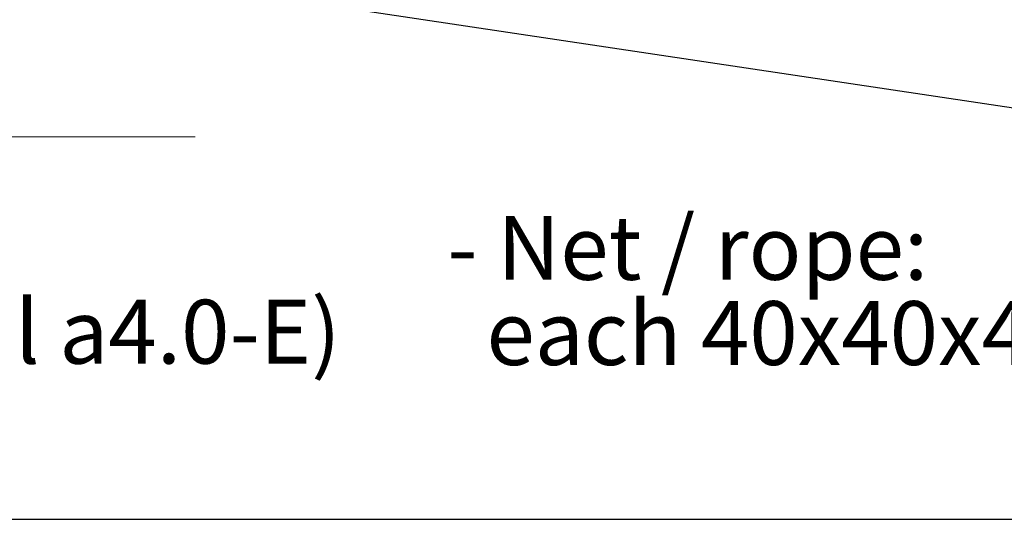
# Model space of a CAD drawing. Units: millimetres. Extents: x 0 to 2100, y 0 to 2970.
# Drawn here: x 976 to 1465, y 1607 to 1855 of the extents above; entities that cross this region are included whole.
import ezdxf

# ---------------------------------------------------------------- set-up
doc = ezdxf.new("R2010")
doc.units = ezdxf.units.MM
doc.header["$LTSCALE"] = 100
doc.layers.add('SCHWARZ', color=7, linetype='Continuous')
doc.styles.add('SLDTEXTSTYLE1', font='ARIAL.TTF', dxfattribs={"width": 0.898704})
doc.styles.add('SLDTEXTSTYLE4', font='GOTHIC.TTF', dxfattribs={"width": 0.913})
doc.dimstyles.new('SLDDIMSTYLE0', dxfattribs={"dimtxt": 28, "dimasz": 20, "dimexe": 0, "dimexo": 0.0625, "dimgap": 7, "dimtad": 1, "dimdec": 0, "dimrnd": 1e-09, "dimzin": 12, "dimdsep": 46, "dimtxsty": 'SLDTEXTSTYLE4', "dimsah": 1, "dimcen": 0.09, "dimadec": 0, "dimazin": 3, "dimtfac": 1, "dimtdec": 0, "dimtofl": 0, "dimtmove": 0, "dimatfit": 3, "dimfxl": 0, "dimfrac": 2, "dimtolj": 1, "dimtzin": 12, "dimarcsym": 0})

# ---------------------------------------------------------------- blocks, each defined once
blk = doc.blocks.new('SW_NOTE_28')
at = {"color": 0, "linetype": 'Continuous', "lineweight": 0, "insert": (0, -141), "char_height": 3175, "attachment_point": 1, "style": 'SLDTEXTSTYLE1'}
blk.add_mtext('  each 100x100x40 cm look at detail a4.0-E)', dxfattribs=at)
blk = doc.blocks.new('SW_NOTE_29')
at = {"color": 0, "linetype": 'Continuous', "lineweight": 0}
for p, q in [((68870, 528), (71614, 528)), ((71614, 528), (72986, 528)), ((72986, 528), (75730, 528)), ((75730, 528), (78473, 528))]:
    blk.add_line(p, q, dxfattribs=at)
blk = doc.blocks.new('SW_NOTE_30')
at = {"layer": 'SCHWARZ', "color": 0, "char_height": 3175, "attachment_point": 1, "style": 'SLDTEXTSTYLE1'}
for s, insert in [('- Net / rope:', (0, 4093)), ('  each 40x40x40 cm look at detail d)', (0, -141))]:
    blk.add_mtext(s, dxfattribs=dict(at, insert=insert))
blk = doc.blocks.new('Fundamentierung-ENG')
at = {"color": 7, "linetype": 'Continuous', "lineweight": 0}
for name, p in [('SW_NOTE_29', (-385, -7378)), ('SW_NOTE_28', (-385, -14794))]:
    blk.add_blockref(name, p, dxfattribs=at)
at = {"layer": 'SCHWARZ', "color": 7}
blk.add_blockref('SW_NOTE_30', (90603, -14862), dxfattribs=at)
blk = doc.blocks.new('_D_17')
at = {"layer": 'SCHWARZ'}
for p, q in [((494.93, 2130.52), (468.06, 1951.29)), ((469.54, 1961.17), (1628.79, 1787.35)), ((1654.19, 1956.69), (1627.31, 1777.46))]:
    blk.add_line(p, q, dxfattribs=at)
for points in [[(469.54, 1961.17), (488.73, 1954.25), (489.91, 1962.16)], [(1628.79, 1787.35), (1609.61, 1794.27), (1608.42, 1786.36)]]:
    blk.add_solid(points, dxfattribs=at)
at = {"layer": 'SCHWARZ', "insert": (1064.36, 1908.15), "char_height": 28, "attachment_point": 1, "rotation": 351.4722, "style": 'SLDTEXTSTYLE4'}
blk.add_mtext('1172', dxfattribs=at)

msp = doc.modelspace()

# ---------------------------------------------------------------- linework, layer by layer
at = {"layer": 'SCHWARZ'}
msp.add_line((263.85, 1606.85), (1942.95, 1606.85), dxfattribs=at)

# ---------------------------------------------------------------- block references
at = {"layer": 'SCHWARZ', "xscale": 0.01, "yscale": 0.01, "zscale": 0.01}
msp.add_blockref('Fundamentierung-ENG', (282.32, 1865.27), dxfattribs=at)

# ---------------------------------------------------------------- dimensions: what is measured, and where the dimension line sits
at = {"layer": 'SCHWARZ'}
dim = msp.add_linear_dim(base=(1628.79, 1787.35), p1=(496.42, 2140.41), p2=(1655.67, 1966.58), angle=351.4722, dimstyle='SLDDIMSTYLE0', dxfattribs=at)
dim.commit()
dim.dimension.update_dxf_attribs({"geometry": '_D_17', "text_midpoint": (1099.98, 1866.64), "dimtype": 160})

doc.saveas('drawing.dxf')
